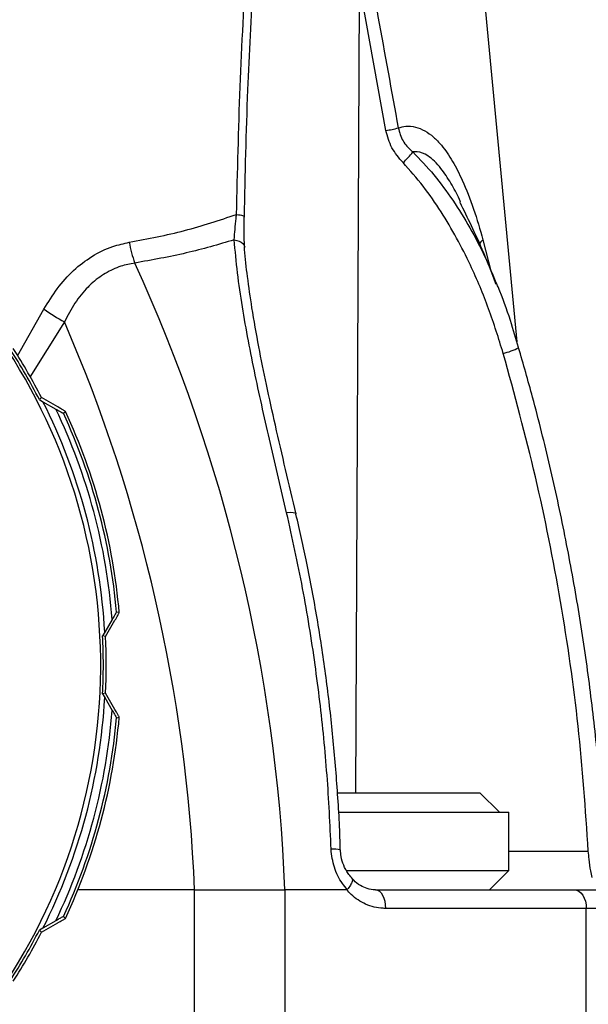
# Model space of a CAD drawing. Extents: x -149196 to 78196, y -57198 to 5012.
# Drawn here: x -138526 to -138476, y -56325 to -56238 of the extents above; entities that cross this region are included whole.
import ezdxf

# ---------------------------------------------------------------- set-up
doc = ezdxf.new("R2010")
doc.units = 0
doc.header["$LTSCALE"] = 0.13
doc.layers.add('CADdetails-9-EXTRAFINE', color=9, linetype='Continuous')

msp = doc.modelspace()

# ---------------------------------------------------------------- linework, layer by layer
at = {"layer": 'CADdetails-9-EXTRAFINE', "linetype": 'Continuous'}
for p, q in [((-138488.849, -56200.44), (-138482.545, -56266.657)), ((-138496.384, -56235.14), (-138496.696, -56306.177)), ((-138494.036, -56248.116), (-138496.384, -56235.14)), ((-138487.485, -56254.397), (-138487.557, -56254.227)), ((-138507.14, -56255.471), (-138506.975, -56255.493)), ((-138506.975, -56255.493), (-138506.829, -56255.519)), ((-138506.829, -56255.519), (-138506.706, -56255.546)), ((-138506.706, -56255.546), (-138506.607, -56255.575)), ((-138506.607, -56255.575), (-138506.534, -56255.606)), ((-138506.534, -56255.606), (-138506.489, -56255.637)), ((-138506.489, -56255.637), (-138506.472, -56255.668)), ((-138506.472, -56255.668), (-138506.483, -56255.698)), ((-138507.344, -56257.695), (-138507.115, -56257.749)), ((-138507.115, -56257.749), (-138506.91, -56257.821)), ((-138506.91, -56257.821), (-138506.736, -56257.911)), ((-138506.736, -56257.911), (-138506.597, -56258.015)), ((-138506.597, -56258.015), (-138506.496, -56258.132)), ((-138485.528, -56257.702), (-138484.794, -56260.521)), ((-138506.496, -56258.132), (-138506.437, -56258.257)), ((-138506.437, -56258.257), (-138506.422, -56258.337)), ((-138526.356, -56267.865), (-138524.027, -56263.782)), ((-138522.231, -56264.893), (-138525.272, -56269.744)), ((-138524.243, -56271.526), (-138524.435, -56271.708)), ((-138524.435, -56271.708), (-138524.115, -56271.892)), ((-138522.818, -56272.353), (-138524.243, -56271.526)), ((-138524.115, -56271.892), (-138522.986, -56272.54)), ((-138522.33, -56272.911), (-138522.15, -56272.747)), ((-138502.424, -56281.62), (-138502.742, -56281.641)), ((-138502.171, -56281.63), (-138502.424, -56281.62)), ((-138502, -56281.67), (-138502.171, -56281.63)), ((-138501.919, -56281.737), (-138502, -56281.67)), ((-138501.916, -56281.749), (-138501.919, -56281.737)), ((-138517.424, -56290.387), (-138517.661, -56290.335)), ((-138518.044, -56290.985), (-138518.698, -56292.11)), ((-138518.625, -56292.491), (-138517.805, -56291.062)), ((-138518.698, -56292.11), (-138518.883, -56292.429)), ((-138518.625, -56292.491), (-138518.883, -56292.429)), ((-138518.625, -56297.452), (-138518.883, -56297.515)), ((-138518.883, -56297.515), (-138518.698, -56297.834)), ((-138518.698, -56297.834), (-138518.044, -56298.959)), ((-138517.805, -56298.882), (-138518.625, -56297.452)), ((-138517.661, -56299.609), (-138517.424, -56299.556)), ((-138498.289, -56306.177), (-138485.789, -56306.177)), ((-138484.076, -56307.89), (-138485.789, -56306.177)), ((-138498.228, -56307.89), (-138483.26, -56307.89)), ((-138483.26, -56312.99), (-138483.26, -56307.89)), ((-138483.26, -56311.312), (-138476.284, -56311.312)), ((-138497.517, -56312.99), (-138483.26, -56312.99)), ((-138484.96, -56314.69), (-138483.26, -56312.99)), ((-138510.814, -56314.69), (-138521.06, -56314.69)), ((-138510.814, -56314.69), (-138502.893, -56314.69)), ((-138510.814, -56338.487), (-138510.814, -56314.69)), ((-138497.475, -56314.69), (-138502.893, -56314.69)), ((-138502.893, -56314.69), (-138502.893, -56338.487)), ((-138494.942, -56314.69), (-138477.53, -56314.69)), ((-138494.942, -56314.69), (-138494.773, -56314.721)), ((-138494.773, -56314.721), (-138494.611, -56314.814)), ((-138494.611, -56314.814), (-138494.461, -56314.965)), ((-138494.461, -56314.965), (-138494.33, -56315.167)), ((-138477.53, -56314.69), (-138474.517, -56314.69)), ((-138477.53, -56314.69), (-138477.322, -56314.721)), ((-138477.322, -56314.721), (-138477.122, -56314.814)), ((-138477.122, -56314.814), (-138476.937, -56314.965)), ((-138476.937, -56314.965), (-138476.775, -56315.167)), ((-138494.33, -56315.167), (-138494.222, -56315.415)), ((-138494.222, -56315.415), (-138494.142, -56315.697)), ((-138494.142, -56315.697), (-138494.093, -56316.003)), ((-138476.775, -56315.167), (-138476.643, -56315.415)), ((-138476.643, -56315.415), (-138476.544, -56315.697)), ((-138476.544, -56315.697), (-138476.483, -56316.003)), ((-138494.093, -56316.003), (-138494.077, -56316.321)), ((-138476.463, -56316.321), (-138494.077, -56316.321)), ((-138476.483, -56316.003), (-138476.463, -56316.321)), ((-138476.463, -56338.487), (-138476.463, -56316.321)), ((-138472.885, -56316.321), (-138476.463, -56316.321)), ((-138524.243, -56318.418), (-138522.818, -56317.59)), ((-138522.986, -56317.404), (-138524.115, -56318.051)), ((-138522.15, -56317.197), (-138522.33, -56317.032)), ((-138524.115, -56318.051), (-138524.435, -56318.235)), ((-138524.243, -56318.418), (-138524.435, -56318.235))]:
    msp.add_line(p, q, dxfattribs=at)
for centre, radius, start, end in [((-138569.814, -56294.972), 50.761, 185.32642, 112.90552), ((-138497.193, -56230.51), 17.887, 280.16539, 283.69192), ((-138498.411, -56244.642), 8.602, 313.08016, 321.54454), ((-138506.485, -56256.205), 10.205, 189.65172, 200.23015), ((-138484.306, -56259.135), 1.883, 130.45577, 146.50668), ((-138648.924, -56320.625), 146.152, 2.32761, 24.62183), ((-138513.775, -56249.222), 17.806, 234.8506, 241.6493), ((-138651.233, -56320.677), 140.547, 2.44157, 23.38491), ((-138569.814, -56294.972), 50.995, 27.14176, 32.85824), ((-138569.814, -56294.972), 51.249, 27.22568, 32.77432), ((-138485.123, -56261.9), 5.922, 283.48968, 297.6016), ((-138569.814, -56294.972), 51.196, 3.20454, 26.79546), ((-138569.814, -56294.972), 51.923, 4.40397, 25.59603), ((-138569.814, -56294.972), 52.591, 5.00081, 24.99919), ((-138569.814, -56294.972), 52.359, 5.08084, 24.91916), ((-138569.814, -56294.972), 50.995, 357.14176, 2.85824), ((-138569.814, -56294.972), 51.249, 357.22568, 2.77432), ((-138569.814, -56294.972), 51.196, 333.20454, 356.79546), ((-138569.814, -56294.972), 51.923, 334.40397, 355.59603), ((-138569.814, -56294.972), 52.591, 335.00081, 354.99919), ((-138569.814, -56294.972), 52.359, 335.08084, 354.91916), ((-138498.619, -56313.262), 2.144, 74.02506, 96.18007), ((-138569.814, -56294.972), 50.995, 327.14176, 332.85824), ((-138569.814, -56294.972), 51.249, 327.22568, 332.77432)]:
    msp.add_arc(centre, radius, start, end, dxfattribs=at)
for points, knots in [([(-138507.14, -56255.471), (-138507.051, -56251.741), (-138506.874, -56244.283), (-138506.382, -56235.022), (-138505.8, -56227.678), (-138505.267, -56223.145), (-138504.696, -56219.564), (-138504.194, -56217.37), (-138503.668, -56215.688), (-138503.209, -56214.723), (-138502.737, -56214.139), (-138502.351, -56213.902), (-138501.974, -56213.875), (-138501.56, -56214.041), (-138501.102, -56214.469), (-138500.644, -56215.13), (-138499.872, -56216.612), (-138498.975, -56219.003), (-138497.801, -56223.251), (-138496.546, -56228.551), (-138495.739, -56232.792), (-138495.336, -56234.912)], [0, 0, 0, 0, 0.168455, 0.336877, 0.420425, 0.503935, 0.546142, 0.588285, 0.609734, 0.631029, 0.641813, 0.650477, 0.657785, 0.665068, 0.676513, 0.69043, 0.704409, 0.755484, 0.806801, 0.903372, 1, 1, 1, 1]), ([(-138505.706, -56235.011), (-138505.876, -56238.191), (-138506.244, -56245.07), (-138506.4, -56251.982), (-138506.483, -56255.698)], [0, 0, 0, 0, 0.462342, 1, 1, 1, 1]), ([(-138495.336, -56234.912), (-138495.137, -56235.98), (-138494.333, -56240.303), (-138493.549, -56244.63), (-138492.959, -56247.889)], [0, 0, 0, 0, 0.246948, 1, 1, 1, 1]), ([(-138492.959, -56247.889), (-138492.737, -56247.829), (-138492.235, -56247.693), (-138491.437, -56247.772), (-138490.617, -56248.1), (-138489.856, -56248.66), (-138489.028, -56249.525), (-138488.167, -56250.785), (-138487.216, -56252.661), (-138486.316, -56254.97), (-138485.791, -56256.791), (-138485.528, -56257.702)], [0, 0, 0, 0, 0.066822, 0.151168, 0.235562, 0.315797, 0.396111, 0.522654, 0.649465, 0.824591, 1, 1, 1, 1]), ([(-138492.536, -56250.925), (-138492.895, -56250.509), (-138493.605, -56249.687), (-138493.893, -56248.636), (-138494.036, -56248.116)], [0, 0, 0, 0, 0.50535, 1, 1, 1, 1]), ([(-138492.959, -56247.889), (-138492.845, -56248.284), (-138492.622, -56249.06), (-138492.034, -56249.684), (-138491.711, -56249.96), (-138491.675, -56249.991)], [0, 0, 0, 0, 0.479079, 0.941588, 1, 1, 1, 1]), ([(-138487.557, -56254.227), (-138487.567, -56254.204), (-138487.793, -56253.67), (-138488.333, -56252.706), (-138489.227, -56251.323), (-138490.242, -56250.305), (-138491.088, -56249.969), (-138491.521, -56249.969), (-138491.65, -56249.988), (-138491.675, -56249.991)], [0, 0, 0, 0, 0.0098658, 0.2313239, 0.4577279, 0.7203065, 0.9148213, 0.983415, 1, 1, 1, 1]), ([(-138491.675, -56249.991), (-138491.044, -56250.651), (-138489.776, -56251.978), (-138488.129, -56254.231), (-138486.644, -56256.636), (-138485.355, -56259.098), (-138484.65, -56260.786), (-138484.314, -56261.592)], [0, 0, 0, 0, 0.198364, 0.398849, 0.604388, 0.811139, 1, 1, 1, 1]), ([(-138483.742, -56267.658), (-138484.15, -56266.346), (-138484.97, -56263.716), (-138486.729, -56259.528), (-138488.677, -56255.941), (-138490.722, -56252.968), (-138491.931, -56251.606), (-138492.536, -56250.925)], [0, 0, 0, 0, 0.215721, 0.432727, 0.71306, 0.856575, 1, 1, 1, 1]), ([(-138484.357, -56261.61), (-138484.754, -56260.582), (-138485.708, -56258.115), (-138486.862, -56255.781), (-138487.535, -56254.42)], [0, 0, 0, 0, 0.416459, 1, 1, 1, 1]), ([(-138516.546, -56257.916), (-138514.907, -56257.602), (-138511.611, -56256.968), (-138508.636, -56255.972), (-138507.14, -56255.471)], [0, 0, 0, 0, 0.497299, 1, 1, 1, 1]), ([(-138507.344, -56257.695), (-138507.295, -56257.088), (-138507.238, -56256.375), (-138507.153, -56255.588), (-138507.14, -56255.471)], [0, 0, 0, 0, 0.850663, 1, 1, 1, 1]), ([(-138506.42, -56258.338), (-138506.424, -56258.294), (-138506.455, -56257.926), (-138506.478, -56257.151), (-138506.484, -56256.286), (-138506.472, -56255.773), (-138506.469, -56255.659)], [0, 0, 0, 0, 0.055717, 0.462775, 0.880469, 1, 1, 1, 1]), ([(-138524.027, -56263.782), (-138523.656, -56263.169), (-138522.905, -56261.93), (-138521.485, -56260.357), (-138519.837, -56259.088), (-138518.164, -56258.27), (-138517.027, -56258.021), (-138516.546, -56257.916)], [0, 0, 0, 0, 0.209912, 0.424711, 0.630103, 0.843388, 1, 1, 1, 1]), ([(-138507.344, -56257.695), (-138508.729, -56258.104), (-138511.508, -56258.926), (-138514.539, -56259.464), (-138516.061, -56259.734)], [0, 0, 0, 0, 0.4980216, 1, 1, 1, 1]), ([(-138502.742, -56281.641), (-138503.222, -56279.611), (-138504.182, -56275.542), (-138505.541, -56269.508), (-138506.492, -56264.531), (-138507.08, -56260.591), (-138507.256, -56258.66), (-138507.344, -56257.695)], [0, 0, 0, 0, 0.246496, 0.493939, 0.745609, 0.872818, 1, 1, 1, 1]), ([(-138501.916, -56281.751), (-138502.223, -56280.446), (-138502.84, -56277.828), (-138503.721, -56274.043), (-138504.514, -56270.457), (-138505.21, -56267.018), (-138505.766, -56263.86), (-138506.171, -56261.02), (-138506.39, -56259.251), (-138506.437, -56258.41), (-138506.441, -56258.339)], [0, 0, 0, 0, 0.161403, 0.323826, 0.47414, 0.614761, 0.76377, 0.883563, 0.990161, 1, 1, 1, 1]), ([(-138516.061, -56259.734), (-138516.473, -56259.813), (-138517.374, -56259.985), (-138518.676, -56260.604), (-138519.605, -56261.293), (-138520.506, -56262.162), (-138521.37, -56263.224), (-138521.944, -56264.336), (-138522.231, -56264.893)], [0, 0, 0, 0, 0.155136, 0.338862, 0.522687, 0.569608, 0.784587, 1, 1, 1, 1]), ([(-138482.395, -56267.151), (-138482.629, -56266.359), (-138483.162, -56264.56), (-138483.839, -56262.656), (-138484.316, -56261.566), (-138484.372, -56261.437)], [0, 0, 0, 0, 0.409608, 0.930188, 1, 1, 1, 1]), ([(-138474.892, -56311.174), (-138474.943, -56310.107), (-138475.09, -56307.016), (-138475.552, -56301.899), (-138476.262, -56295.817), (-138477.184, -56289.72), (-138478.302, -56283.624), (-138479.629, -56277.544), (-138480.988, -56272.046), (-138481.983, -56268.6), (-138482.401, -56267.154)], [0, 0, 0, 0, 0.0715708, 0.2072427, 0.3440524, 0.4818215, 0.6203508, 0.7594214, 0.8989924, 1, 1, 1, 1]), ([(-138476.284, -56311.312), (-138476.534, -56307.651), (-138477.036, -56300.316), (-138478.638, -56289.358), (-138480.798, -56278.437), (-138482.759, -56271.255), (-138483.742, -56267.658)], [0, 0, 0, 0, 0.247817, 0.496536, 0.747863, 1, 1, 1, 1]), ([(-138522.986, -56272.54), (-138522.928, -56272.573), (-138522.769, -56272.664), (-138522.561, -56272.783), (-138522.405, -56272.871), (-138522.339, -56272.907), (-138522.332, -56272.91), (-138522.33, -56272.911)], [0, 0, 0, 0, 0.191885, 0.517693, 0.733717, 0.902024, 1, 1, 1, 1]), ([(-138522.15, -56272.747), (-138522.158, -56272.742), (-138522.172, -56272.732), (-138522.293, -56272.66), (-138522.505, -56272.536), (-138522.706, -56272.419), (-138522.818, -56272.353)], [0, 0, 0, 0, 0.179399, 0.357555, 0.639783, 1, 1, 1, 1]), ([(-138498.85, -56311.131), (-138498.893, -56310.046), (-138499.023, -56306.793), (-138499.441, -56301.387), (-138500.22, -56294.838), (-138501.285, -56288.233), (-138502.256, -56283.841), (-138502.742, -56281.641)], [0, 0, 0, 0, 0.108387, 0.325218, 0.54265, 0.770974, 1, 1, 1, 1]), ([(-138498.039, -56311.202), (-138498.042, -56311.04), (-138498.077, -56309.199), (-138498.298, -56305.692), (-138498.711, -56300.699), (-138499.301, -56295.758), (-138500.05, -56290.87), (-138500.912, -56286.196), (-138501.601, -56283.178), (-138501.927, -56281.752)], [0, 0, 0, 0, 0.016102, 0.184023, 0.351762, 0.51861, 0.684591, 0.850979, 1, 1, 1, 1]), ([(-138517.661, -56290.335), (-138517.662, -56290.336), (-138517.665, -56290.339), (-138517.694, -56290.387), (-138517.781, -56290.533), (-138517.906, -56290.747), (-138518.004, -56290.917), (-138518.044, -56290.985)], [0, 0, 0, 0, 0.062172, 0.22775, 0.442777, 0.776686, 1, 1, 1, 1]), ([(-138517.805, -56291.062), (-138517.718, -56290.91), (-138517.596, -56290.696), (-138517.477, -56290.486), (-138517.429, -56290.4), (-138517.425, -56290.391), (-138517.424, -56290.387)], [0, 0, 0, 0, 0.482498, 0.681422, 0.882029, 1, 1, 1, 1]), ([(-138518.044, -56298.959), (-138518.007, -56299.022), (-138517.913, -56299.184), (-138517.792, -56299.391), (-138517.703, -56299.542), (-138517.667, -56299.602), (-138517.663, -56299.607), (-138517.661, -56299.609)], [0, 0, 0, 0, 0.206849, 0.531492, 0.742586, 0.909524, 1, 1, 1, 1]), ([(-138517.424, -56299.556), (-138517.427, -56299.548), (-138517.435, -56299.533), (-138517.504, -56299.41), (-138517.625, -56299.196), (-138517.741, -56298.995), (-138517.805, -56298.882)], [0, 0, 0, 0, 0.179399, 0.357555, 0.639783, 1, 1, 1, 1]), ([(-138497.422, -56314.669), (-138497.568, -56314.494), (-138498.041, -56313.928), (-138498.653, -56312.747), (-138498.784, -56311.67), (-138498.85, -56311.131)], [0, 0, 0, 0, 0.182182, 0.59073, 1, 1, 1, 1]), ([(-138497.03, -56313.637), (-138497.142, -56313.515), (-138497.424, -56313.207), (-138497.751, -56312.569), (-138497.98, -56311.858), (-138498.007, -56311.395), (-138498.019, -56311.198)], [0, 0, 0, 0, 0.200163, 0.502892, 0.788989, 1, 1, 1, 1]), ([(-138475.955, -56313.614), (-138475.995, -56313.427), (-138476.097, -56312.952), (-138476.211, -56312.141), (-138476.264, -56311.543), (-138476.284, -56311.312)], [0, 0, 0, 0, 0.284928, 0.723356, 1, 1, 1, 1]), ([(-138497.061, -56313.665), (-138497.038, -56313.681), (-138496.963, -56313.735), (-138496.987, -56313.952), (-138497.124, -56314.281), (-138497.323, -56314.54), (-138497.422, -56314.669)], [0, 0, 0, 0, 0.12571, 0.417128, 0.708564, 1, 1, 1, 1]), ([(-138494.944, -56314.686), (-138494.953, -56314.687), (-138495.191, -56314.72), (-138495.647, -56314.607), (-138496.285, -56314.331), (-138496.754, -56314), (-138496.972, -56313.714), (-138497.025, -56313.644)], [0, 0, 0, 0, 0.011728, 0.332612, 0.61228, 0.905947, 1, 1, 1, 1]), ([(-138497.475, -56314.69), (-138497.466, -56314.689), (-138497.451, -56314.688), (-138497.433, -56314.68), (-138497.425, -56314.672), (-138497.422, -56314.669)], [0, 0, 0, 0, 0.43593, 0.799829, 1, 1, 1, 1]), ([(-138494.077, -56316.321), (-138494.147, -56316.32), (-138494.735, -56316.311), (-138495.804, -56316.045), (-138496.862, -56315.363), (-138497.346, -56314.831), (-138497.475, -56314.69)], [0, 0, 0, 0, 0.057065, 0.472695, 0.859638, 1, 1, 1, 1]), ([(-138522.33, -56317.032), (-138522.331, -56317.033), (-138522.335, -56317.034), (-138522.385, -56317.061), (-138522.533, -56317.145), (-138522.748, -56317.267), (-138522.918, -56317.365), (-138522.986, -56317.404)], [0, 0, 0, 0, 0.062172, 0.22775, 0.442777, 0.776686, 1, 1, 1, 1]), ([(-138522.818, -56317.59), (-138522.79, -56317.573), (-138522.667, -56317.502), (-138522.459, -56317.381), (-138522.264, -56317.266), (-138522.164, -56317.206), (-138522.155, -56317.2), (-138522.15, -56317.197)], [0, 0, 0, 0, 0.09074, 0.390574, 0.692905, 0.861028, 1, 1, 1, 1])]:
    msp.add_open_spline(points, degree=3, knots=knots, dxfattribs=at)

doc.saveas('drawing.dxf')
